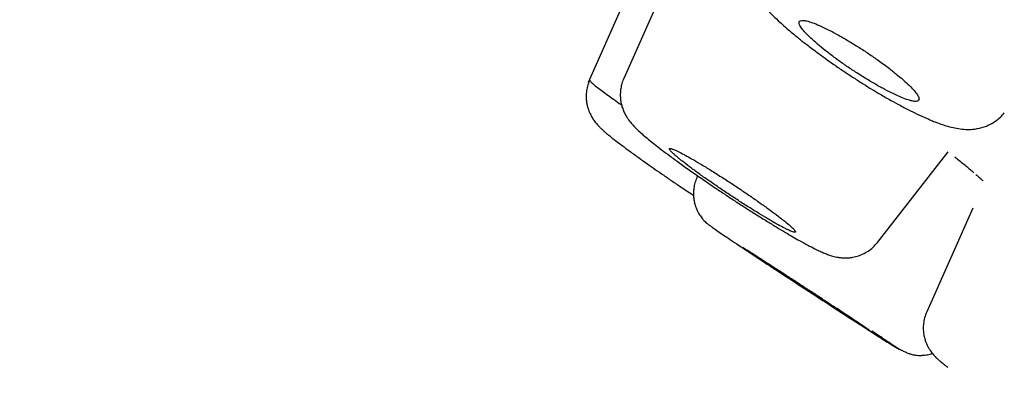
# Model space of a CAD drawing. Units: millimetres. Extents: x 8 to 1278, y 12 to 913.
# Drawn here: x 1115 to 1128, y 184 to 189 of the extents above; entities that cross this region are included whole.
import ezdxf

# ---------------------------------------------------------------- set-up
doc = ezdxf.new("R2010")
doc.units = ezdxf.units.MM

msp = doc.modelspace()

# ---------------------------------------------------------------- linework, layer by layer
at = {"color": 7, "linetype": 'Continuous', "lineweight": 30}
for p, q in [((1123.695, 189.243), (1123.08, 187.865)), ((1123.087, 188.834), (1122.633, 187.815)), ((1126.279, 185.802), (1127.17, 186.942)), ((1124.011, 186.641), (1124.001, 186.619)), ((1127.48, 186.233), (1126.898, 184.929)), ((1124.91, 185.515), (1124.917, 185.51))]:
    msp.add_line(p, q, dxfattribs=at)
for centre, radius, start, end in [((1122.349, 182.646), 8.846, 39.7445, 73.3099), ((1246.415, 371.013), 221.75, 236.77649, 237.05026)]:
    msp.add_arc(centre, radius, start, end, dxfattribs=at)
for points, knots in [([(1196.088, 182.472), (1196.079, 182.48), (1196.044, 182.513), (1195.984, 182.57), (1195.908, 182.641), (1195.823, 182.721), (1195.723, 182.815), (1195.601, 182.93), (1195.467, 183.055), (1195.34, 183.174), (1195.232, 183.274), (1195.144, 183.356), (1195.061, 183.433), (1194.975, 183.513), (1194.882, 183.599), (1194.778, 183.695), (1194.667, 183.798), (1194.555, 183.901), (1194.452, 183.996), (1194.357, 184.083), (1194.269, 184.164), (1194.18, 184.246), (1194.08, 184.337), (1193.959, 184.447), (1193.826, 184.569), (1193.695, 184.688), (1193.578, 184.793), (1193.47, 184.891), (1193.365, 184.986), (1193.258, 185.082), (1193.149, 185.181), (1193.036, 185.282), (1192.931, 185.376), (1192.836, 185.461), (1192.748, 185.54), (1192.659, 185.619), (1192.562, 185.706), (1192.452, 185.804), (1192.332, 185.911), (1192.217, 186.012), (1192.115, 186.102), (1192.026, 186.181), (1191.941, 186.256), (1191.854, 186.334), (1191.758, 186.418), (1191.651, 186.512), (1191.537, 186.611), (1191.427, 186.708), (1191.329, 186.794), (1191.246, 186.866), (1191.174, 186.928), (1191.108, 186.986), (1191.038, 187.047), (1190.958, 187.116), (1190.847, 187.213), (1190.716, 187.327), (1190.577, 187.447), (1190.454, 187.552), (1190.335, 187.655), (1190.204, 187.768), (1190.06, 187.89), (1189.917, 188.013), (1189.788, 188.123), (1189.673, 188.221), (1189.561, 188.316), (1189.452, 188.409), (1189.341, 188.502), (1189.235, 188.592), (1189.131, 188.681), (1189.037, 188.759), (1188.954, 188.829), (1188.877, 188.894), (1188.797, 188.962), (1188.705, 189.038), (1188.599, 189.128), (1188.482, 189.225), (1188.368, 189.32), (1188.262, 189.408), (1188.167, 189.488), (1188.074, 189.564), (1187.978, 189.644), (1187.871, 189.733), (1187.753, 189.831), (1187.624, 189.937), (1187.499, 190.04), (1187.381, 190.137), (1187.27, 190.228), (1187.168, 190.311), (1187.069, 190.393), (1186.973, 190.471), (1186.872, 190.554), (1186.776, 190.632), (1186.691, 190.701), (1186.611, 190.766), (1186.53, 190.831), (1186.444, 190.901), (1186.349, 190.978), (1186.238, 191.068), (1186.116, 191.166), (1185.996, 191.263), (1185.887, 191.35), (1185.79, 191.428), (1185.696, 191.504), (1185.599, 191.581), (1185.493, 191.666), (1185.379, 191.757), (1185.261, 191.851), (1185.151, 191.939), (1185.044, 192.023), (1184.938, 192.107), (1184.822, 192.199), (1184.69, 192.303), (1184.544, 192.419), (1184.397, 192.534), (1184.266, 192.637), (1184.154, 192.725), (1184.048, 192.808), (1183.938, 192.894), (1183.815, 192.99), (1183.684, 193.092), (1183.557, 193.191), (1183.443, 193.279), (1183.34, 193.359), (1183.244, 193.433), (1183.145, 193.509), (1183.038, 193.592), (1182.919, 193.684), (1182.798, 193.777), (1182.687, 193.862), (1182.589, 193.937), (1182.488, 194.015), (1182.373, 194.102), (1182.234, 194.208), (1182.081, 194.325), (1181.925, 194.443), (1181.782, 194.552), (1181.663, 194.642), (1181.56, 194.72), (1181.457, 194.797), (1181.342, 194.884), (1181.215, 194.979), (1181.089, 195.074), (1180.973, 195.161), (1180.868, 195.239), (1180.771, 195.312), (1180.674, 195.385), (1180.569, 195.463), (1180.452, 195.55), (1180.316, 195.651), (1180.177, 195.754), (1180.045, 195.852), (1179.927, 195.939), (1179.81, 196.025), (1179.684, 196.118), (1179.542, 196.222), (1179.39, 196.334), (1179.244, 196.441), (1179.113, 196.536), (1178.997, 196.621), (1178.879, 196.707), (1178.752, 196.8), (1178.608, 196.904), (1178.455, 197.015), (1178.31, 197.12), (1178.18, 197.214), (1178.062, 197.299), (1177.941, 197.386), (1177.808, 197.481), (1177.661, 197.587), (1177.507, 197.697), (1177.363, 197.8), (1177.234, 197.892), (1177.114, 197.977), (1176.994, 198.062), (1176.864, 198.155), (1176.72, 198.256), (1176.569, 198.364), (1176.428, 198.463), (1176.306, 198.549), (1176.199, 198.624), (1176.095, 198.697), (1175.988, 198.772), (1175.869, 198.855), (1175.739, 198.947), (1175.601, 199.043), (1175.468, 199.136), (1175.347, 199.22), (1175.237, 199.296), (1175.132, 199.369), (1175.026, 199.442), (1174.912, 199.521), (1174.787, 199.608), (1174.652, 199.701), (1174.513, 199.796), (1174.382, 199.886), (1174.261, 199.97), (1174.148, 200.047), (1174.037, 200.123), (1173.921, 200.202), (1173.784, 200.296), (1173.624, 200.404), (1173.453, 200.521), (1173.293, 200.629), (1173.148, 200.728), (1173.011, 200.82), (1172.871, 200.914), (1172.719, 201.017), (1172.549, 201.131), (1172.371, 201.25), (1172.202, 201.364), (1172.047, 201.467), (1171.902, 201.564), (1171.755, 201.662), (1171.604, 201.762), (1171.447, 201.866), (1171.291, 201.969), (1171.139, 202.07), (1170.998, 202.163), (1170.869, 202.248), (1170.745, 202.329), (1170.625, 202.408), (1170.501, 202.489), (1170.37, 202.575), (1170.228, 202.668), (1170.082, 202.763), (1169.942, 202.855), (1169.801, 202.946), (1169.661, 203.037), (1169.515, 203.132), (1169.367, 203.228), (1169.207, 203.331), (1169.033, 203.443), (1168.84, 203.567), (1168.645, 203.692), (1168.455, 203.814), (1168.279, 203.926), (1168.117, 204.03), (1167.957, 204.132), (1167.795, 204.235), (1167.623, 204.344), (1167.451, 204.453), (1167.29, 204.554), (1167.142, 204.648), (1167.004, 204.735), (1166.867, 204.821), (1166.73, 204.907), (1166.587, 204.996), (1166.436, 205.091), (1166.277, 205.19), (1166.117, 205.29), (1165.965, 205.385), (1165.824, 205.472), (1165.693, 205.554), (1165.562, 205.635), (1165.429, 205.717), (1165.29, 205.803), (1165.138, 205.896), (1164.976, 205.996), (1164.807, 206.1), (1164.641, 206.202), (1164.485, 206.298), (1164.34, 206.386), (1164.204, 206.47), (1164.068, 206.552), (1163.931, 206.636), (1163.777, 206.729), (1163.603, 206.835), (1163.408, 206.953), (1163.212, 207.071), (1163.024, 207.185), (1162.847, 207.291), (1162.679, 207.392), (1162.514, 207.491), (1162.347, 207.591), (1162.169, 207.697), (1161.981, 207.809), (1161.784, 207.927), (1161.588, 208.043), (1161.392, 208.159), (1161.197, 208.274), (1161, 208.39), (1160.806, 208.505), (1160.601, 208.626), (1160.382, 208.754), (1160.143, 208.893), (1159.898, 209.037), (1159.659, 209.176), (1159.435, 209.306), (1159.221, 209.43), (1159.003, 209.556), (1158.772, 209.689), (1158.534, 209.826), (1158.292, 209.965), (1158.062, 210.097), (1157.846, 210.221), (1157.641, 210.337), (1157.443, 210.45), (1157.244, 210.563), (1157.036, 210.681), (1156.814, 210.806), (1156.582, 210.938), (1156.347, 211.07), (1156.121, 211.197), (1155.911, 211.314), (1155.716, 211.424), (1155.527, 211.529), (1155.339, 211.634), (1155.142, 211.743), (1154.924, 211.865), (1154.682, 211.999), (1154.426, 212.14), (1154.177, 212.278), (1153.941, 212.408), (1153.716, 212.531), (1153.496, 212.652), (1153.28, 212.769), (1153.063, 212.888), (1152.841, 213.009), (1152.608, 213.136), (1152.372, 213.263), (1152.14, 213.389), (1151.918, 213.508), (1151.708, 213.622), (1151.504, 213.732), (1151.299, 213.841), (1151.095, 213.951), (1150.881, 214.065), (1150.662, 214.182), (1150.438, 214.301), (1150.215, 214.42), (1149.994, 214.537), (1149.779, 214.651), (1149.557, 214.768), (1149.325, 214.89), (1149.078, 215.02), (1148.829, 215.151), (1148.572, 215.285), (1148.304, 215.426), (1148.026, 215.57), (1147.747, 215.715), (1147.477, 215.855), (1147.227, 215.985), (1146.997, 216.103), (1146.78, 216.215), (1146.562, 216.327), (1146.34, 216.441), (1146.108, 216.56), (1145.864, 216.685), (1145.613, 216.813), (1145.36, 216.941), (1145.113, 217.067), (1144.873, 217.188), (1144.643, 217.305), (1144.416, 217.419), (1144.188, 217.534), (1143.955, 217.651), (1143.718, 217.77), (1143.477, 217.89), (1143.238, 218.01), (1142.999, 218.129), (1142.767, 218.244), (1142.546, 218.354), (1142.297, 218.477), (1142.013, 218.617), (1141.686, 218.779), (1141.344, 218.947), (1140.986, 219.122), (1140.621, 219.3), (1140.273, 219.47), (1139.921, 219.64), (1139.564, 219.813), (1139.173, 220.002), (1138.763, 220.199), (1138.338, 220.402), (1137.927, 220.598), (1137.574, 220.766), (1137.278, 220.906), (1137.023, 221.027), (1136.759, 221.152), (1136.482, 221.282), (1136.193, 221.418), (1135.901, 221.554), (1135.633, 221.68), (1135.391, 221.792), (1135.176, 221.893), (1134.963, 221.992), (1134.749, 222.091), (1134.535, 222.19), (1134.3, 222.298), (1134.041, 222.418), (1133.758, 222.548), (1133.471, 222.679), (1133.175, 222.814), (1132.875, 222.952), (1132.569, 223.091), (1132.267, 223.228), (1131.961, 223.366), (1131.643, 223.51), (1131.311, 223.659), (1130.97, 223.812), (1130.637, 223.961), (1130.317, 224.104), (1130.009, 224.241), (1129.705, 224.376), (1129.421, 224.501), (1129.152, 224.62), (1128.893, 224.733), (1128.625, 224.851), (1128.355, 224.969), (1128.089, 225.086), (1127.825, 225.201), (1127.562, 225.315), (1127.296, 225.43), (1127.031, 225.545), (1126.765, 225.66), (1126.491, 225.778), (1126.206, 225.901), (1125.91, 226.028), (1125.586, 226.166), (1125.248, 226.31), (1124.898, 226.458), (1124.559, 226.601), (1124.222, 226.744), (1123.902, 226.878), (1123.592, 227.008), (1123.291, 227.134), (1122.98, 227.264), (1122.668, 227.393), (1122.361, 227.521), (1121.935, 227.697), (1121.388, 227.921), (1120.794, 228.164), (1120.264, 228.38), (1119.801, 228.567), (1119.326, 228.759), (1118.853, 228.948), (1118.392, 229.132), (1117.941, 229.311), (1117.441, 229.509), (1116.881, 229.729), (1116.264, 229.971), (1115.64, 230.214), (1114.677, 230.586), (1113.376, 231.083), (1112.18, 231.534), (1111.425, 231.815), (1111.106, 231.934), (1110.788, 232.052), (1110.47, 232.169), (1110.152, 232.286), (1109.835, 232.403), (1109.521, 232.518), (1109.201, 232.635), (1108.861, 232.758), (1108.499, 232.89), (1108.122, 233.026), (1107.744, 233.162), (1107.365, 233.298), (1106.985, 233.434), (1106.634, 233.56), (1106.323, 233.67), (1106.047, 233.768), (1105.775, 233.865), (1105.495, 233.963), (1105.213, 234.062), (1104.932, 234.161), (1104.679, 234.25), (1104.459, 234.327), (1104.266, 234.394), (1104.067, 234.463), (1103.857, 234.537), (1103.64, 234.612), (1103.424, 234.687), (1103.21, 234.761), (1103.005, 234.832), (1102.82, 234.896), (1102.647, 234.955), (1102.479, 235.013), (1102.306, 235.073), (1102.132, 235.133), (1101.96, 235.192), (1101.794, 235.248), (1101.629, 235.305), (1101.447, 235.367), (1101.241, 235.437), (1101.018, 235.513), (1100.798, 235.588), (1100.592, 235.658), (1100.397, 235.724), (1100.206, 235.789), (1100.017, 235.853), (1099.831, 235.916), (1099.656, 235.975), (1099.48, 236.034), (1099.296, 236.096), (1099.098, 236.163), (1098.891, 236.232), (1098.69, 236.3), (1098.496, 236.365), (1098.307, 236.428), (1098.179, 236.471), (1098.113, 236.493), (1098.112, 236.494)], [0, 0, 0, 0, 0.000336, 0.001283, 0.002195, 0.003097, 0.004378, 0.005853, 0.007549, 0.009273, 0.010464, 0.01147, 0.012472, 0.013473, 0.014573, 0.015856, 0.017243, 0.018602, 0.019889, 0.020975, 0.022021, 0.023067, 0.024192, 0.025614, 0.027409, 0.028985, 0.030322, 0.031574, 0.032885, 0.034061, 0.035404, 0.036789, 0.038083, 0.039143, 0.040185, 0.041226, 0.042304, 0.04365, 0.045134, 0.046567, 0.047719, 0.048753, 0.049733, 0.05073, 0.051849, 0.053123, 0.054516, 0.055849, 0.057005, 0.057993, 0.058762, 0.059535, 0.060322, 0.061243, 0.062331, 0.064244, 0.065844, 0.067204, 0.068534, 0.07003, 0.071806, 0.073535, 0.075031, 0.076301, 0.077557, 0.078937, 0.080106, 0.081389, 0.082646, 0.083731, 0.084633, 0.085521, 0.086409, 0.087424, 0.088692, 0.090095, 0.091471, 0.092635, 0.09373, 0.094767, 0.095823, 0.09705, 0.098447, 0.099914, 0.101465, 0.102755, 0.103977, 0.105269, 0.106249, 0.10739, 0.108568, 0.109709, 0.110668, 0.111487, 0.112446, 0.113409, 0.11444, 0.115705, 0.117182, 0.1186, 0.119802, 0.120878, 0.121915, 0.123002, 0.124178, 0.12551, 0.126892, 0.128172, 0.129251, 0.130499, 0.131761, 0.133182, 0.13496, 0.136719, 0.138132, 0.139403, 0.140496, 0.141697, 0.143109, 0.144651, 0.146109, 0.147375, 0.148476, 0.149576, 0.150593, 0.15178, 0.153179, 0.15459, 0.155832, 0.156882, 0.157879, 0.159223, 0.160735, 0.162506, 0.164344, 0.165934, 0.167266, 0.168311, 0.169375, 0.170675, 0.172138, 0.173589, 0.174876, 0.176009, 0.177056, 0.178111, 0.179221, 0.180524, 0.182005, 0.183707, 0.185116, 0.186383, 0.18762, 0.18897, 0.190536, 0.192305, 0.193997, 0.19535, 0.196598, 0.197842, 0.199212, 0.200799, 0.20257, 0.204229, 0.205559, 0.206833, 0.208112, 0.209527, 0.211176, 0.212938, 0.214548, 0.215891, 0.217166, 0.218449, 0.219802, 0.221423, 0.223145, 0.224743, 0.225991, 0.227123, 0.228242, 0.229361, 0.230614, 0.23209, 0.233609, 0.235095, 0.236407, 0.237539, 0.238663, 0.239789, 0.240992, 0.242341, 0.24385, 0.245366, 0.246817, 0.248103, 0.249287, 0.250471, 0.251679, 0.253038, 0.254888, 0.256816, 0.258552, 0.260056, 0.261499, 0.262951, 0.26456, 0.2664, 0.268409, 0.270255, 0.271848, 0.273366, 0.274902, 0.276577, 0.278201, 0.279914, 0.281573, 0.283075, 0.284409, 0.285719, 0.28703, 0.288253, 0.289655, 0.291216, 0.292778, 0.294318, 0.295684, 0.297259, 0.298795, 0.300335, 0.301974, 0.303874, 0.305852, 0.308126, 0.310058, 0.311877, 0.313696, 0.315208, 0.316955, 0.318811, 0.320664, 0.32239, 0.323902, 0.325336, 0.326771, 0.328214, 0.329662, 0.331286, 0.332977, 0.334672, 0.336335, 0.337764, 0.339115, 0.340464, 0.341876, 0.343289, 0.34486, 0.346627, 0.348395, 0.350161, 0.351842, 0.353285, 0.354705, 0.356125, 0.357548, 0.358998, 0.36094, 0.363001, 0.365072, 0.367074, 0.368892, 0.370605, 0.37232, 0.374037, 0.375827, 0.377848, 0.379909, 0.381968, 0.383936, 0.386021, 0.388037, 0.390054, 0.392079, 0.3944, 0.396837, 0.399495, 0.402016, 0.404228, 0.406439, 0.408649, 0.410958, 0.413589, 0.416021, 0.418436, 0.42067, 0.422703, 0.424739, 0.426777, 0.428837, 0.431161, 0.433578, 0.435998, 0.438371, 0.440518, 0.442445, 0.444374, 0.446305, 0.448236, 0.450386, 0.453007, 0.455636, 0.458237, 0.460617, 0.462858, 0.465103, 0.467347, 0.469434, 0.471735, 0.474135, 0.476535, 0.478923, 0.481203, 0.483271, 0.485338, 0.487407, 0.489476, 0.491564, 0.493877, 0.496126, 0.498379, 0.500629, 0.502838, 0.504872, 0.507363, 0.509856, 0.512349, 0.514883, 0.517635, 0.520445, 0.523257, 0.526056, 0.528596, 0.530778, 0.532965, 0.535151, 0.537329, 0.539624, 0.54213, 0.544641, 0.54715, 0.549712, 0.552064, 0.55433, 0.556597, 0.558864, 0.561131, 0.563564, 0.565941, 0.568326, 0.57071, 0.57307, 0.575225, 0.577299, 0.580482, 0.583664, 0.587021, 0.590654, 0.594301, 0.597828, 0.600992, 0.604708, 0.608412, 0.612559, 0.616811, 0.620963, 0.624689, 0.627195, 0.6297, 0.632191, 0.634969, 0.637829, 0.640689, 0.64354, 0.645706, 0.647779, 0.649866, 0.651954, 0.654042, 0.656136, 0.658828, 0.661623, 0.66442, 0.6672, 0.670261, 0.673193, 0.676129, 0.679065, 0.682112, 0.685408, 0.688732, 0.692031, 0.695087, 0.698028, 0.700973, 0.703914, 0.706243, 0.70879, 0.711398, 0.714004, 0.716605, 0.719093, 0.721653, 0.724208, 0.726763, 0.729317, 0.731872, 0.734677, 0.737543, 0.740407, 0.743995, 0.747269, 0.75049, 0.75372, 0.756952, 0.759679, 0.762618, 0.765604, 0.768588, 0.771563, 0.774407, 0.780787, 0.787199, 0.791402, 0.795911, 0.800436, 0.804953, 0.809395, 0.813561, 0.81779, 0.823623, 0.829478, 0.835334, 0.841338, 0.856832, 0.872199, 0.875203, 0.878203, 0.881201, 0.884196, 0.887188, 0.890177, 0.893163, 0.896053, 0.899209, 0.902736, 0.906277, 0.909827, 0.913386, 0.916954, 0.920532, 0.923276, 0.925707, 0.928298, 0.930938, 0.933576, 0.936212, 0.938845, 0.940685, 0.942409, 0.944251, 0.946279, 0.948325, 0.950338, 0.952355, 0.954335, 0.956078, 0.957571, 0.959178, 0.960805, 0.962431, 0.964057, 0.965635, 0.967082, 0.968683, 0.97075, 0.972844, 0.974941, 0.976917, 0.978642, 0.980413, 0.982258, 0.983949, 0.985619, 0.987181, 0.988866, 0.990775, 0.992722, 0.99467, 0.996418, 0.998154, 0.999954, 1, 1, 1, 1]), ([(1088.472, 217.983), (1088.417, 218.022), (1088.283, 218.115), (1088.146, 218.217), (1088.052, 218.296), (1088.025, 218.334), (1088.06, 218.335), (1088.152, 218.301), (1088.303, 218.232), (1088.513, 218.127), (1088.785, 217.984), (1089.124, 217.802), (1089.531, 217.578), (1090.003, 217.316), (1090.539, 217.015), (1091.139, 216.675), (1091.788, 216.305), (1092.48, 215.909), (1093.21, 215.489), (1093.993, 215.037), (1094.829, 214.553), (1095.73, 214.03), (1096.7, 213.465), (1097.74, 212.857), (1098.836, 212.215), (1099.988, 211.539), (1101.193, 210.83), (1102.423, 210.106), (1103.669, 209.372), (1104.926, 208.631), (1106.219, 207.868), (1107.547, 207.083), (1108.939, 206.258), (1110.398, 205.393), (1111.923, 204.488), (1113.481, 203.561), (1115.073, 202.614), (1116.697, 201.647), (1118.316, 200.682), (1119.922, 199.724), (1121.512, 198.776), (1123.116, 197.818), (1124.734, 196.85), (1126.406, 195.85), (1128.128, 194.819), (1129.901, 193.756), (1131.681, 192.688), (1133.468, 191.615), (1135.263, 190.537), (1137.027, 189.476), (1138.754, 188.437), (1140.44, 187.423), (1142.117, 186.413), (1143.785, 185.407), (1145.482, 184.383), (1147.204, 183.344), (1148.948, 182.29), (1150.674, 181.246), (1152.382, 180.211), (1154.074, 179.186), (1155.715, 178.191), (1157.3, 177.23), (1158.826, 176.303), (1160.323, 175.393), (1161.791, 174.5), (1163.257, 173.608), (1164.716, 172.718), (1166.164, 171.834), (1167.573, 170.973), (1168.943, 170.134), (1170.276, 169.318), (1171.544, 168.539), (1172.747, 167.801), (1173.881, 167.103), (1174.968, 166.434), (1176.012, 165.789), (1176.668, 165.383), (1176.997, 165.18)], [0, 0, 0, 0, 0.009781, 0.023496, 0.037265, 0.051079, 0.064076, 0.077056, 0.090035, 0.103027, 0.116049, 0.1297, 0.143359, 0.157043, 0.170768, 0.184554, 0.198357, 0.211332, 0.224294, 0.237256, 0.250233, 0.263239, 0.276885, 0.290551, 0.304256, 0.318015, 0.331847, 0.345701, 0.358699, 0.371655, 0.384583, 0.397497, 0.410413, 0.42419, 0.437949, 0.451709, 0.465487, 0.4793, 0.493118, 0.506086, 0.519009, 0.531904, 0.544784, 0.557662, 0.57147, 0.585246, 0.599009, 0.612776, 0.626564, 0.640394, 0.653392, 0.666342, 0.679258, 0.692156, 0.705048, 0.718817, 0.732557, 0.746287, 0.760024, 0.773787, 0.787624, 0.800649, 0.813631, 0.826589, 0.839538, 0.852494, 0.866201, 0.879886, 0.89357, 0.907271, 0.921012, 0.934868, 0.94793, 0.960957, 0.973965, 0.986974, 1, 1, 1, 1]), ([(1108.506, 208.31), (1109.115, 207.949), (1110.331, 207.228), (1112.221, 206.106), (1114.155, 204.956), (1116.134, 203.778), (1118.153, 202.575), (1120.208, 201.35), (1122.411, 200.034), (1124.765, 198.627), (1127.27, 197.128), (1129.802, 195.611), (1132.354, 194.081), (1134.919, 192.541), (1137.369, 191.068), (1139.696, 189.668), (1141.898, 188.343), (1144.091, 187.021), (1146.273, 185.705), (1148.439, 184.397), (1150.584, 183.101), (1152.705, 181.818), (1154.798, 180.55), (1156.859, 179.301), (1158.885, 178.072), (1160.871, 176.865), (1162.815, 175.684), (1164.711, 174.529), (1166.658, 173.342), (1168.643, 172.131), (1170.648, 170.905), (1172.57, 169.728), (1174.404, 168.603), (1176.144, 167.532), (1177.709, 166.567), (1179.11, 165.702), (1180.359, 164.928), (1181.528, 164.202), (1182.614, 163.524), (1183.617, 162.897), (1184.535, 162.32), (1185.366, 161.795), (1186.108, 161.323), (1186.759, 160.904), (1187.319, 160.541), (1187.786, 160.234), (1188.157, 159.983), (1188.436, 159.788), (1188.623, 159.646), (1188.711, 159.57), (1188.689, 159.569), (1188.683, 159.569)], [0, 0, 0, 0, 0.019778, 0.039554, 0.05933, 0.079105, 0.098879, 0.118654, 0.138429, 0.161499, 0.184572, 0.207644, 0.230715, 0.253787, 0.276858, 0.296633, 0.316409, 0.336184, 0.355961, 0.375738, 0.395513, 0.415289, 0.435064, 0.45484, 0.474615, 0.49439, 0.514166, 0.533942, 0.553719, 0.576791, 0.599862, 0.622933, 0.646004, 0.669075, 0.692145, 0.71192, 0.731696, 0.751472, 0.771248, 0.791025, 0.810802, 0.830578, 0.850355, 0.870131, 0.889906, 0.909682, 0.929457, 0.949232, 0.969008, 0.992078, 1, 1, 1, 1]), ([(1186.228, 159.408), (1186.241, 159.404), (1186.275, 159.394), (1186.273, 159.412), (1186.231, 159.457), (1186.145, 159.527), (1186.021, 159.62), (1185.857, 159.737), (1185.652, 159.878), (1185.406, 160.043), (1185.112, 160.238), (1184.765, 160.465), (1184.361, 160.726), (1183.911, 161.014), (1183.415, 161.331), (1182.871, 161.675), (1182.281, 162.048), (1181.662, 162.437), (1181.022, 162.839), (1180.365, 163.251), (1179.674, 163.682), (1178.947, 164.135), (1178.186, 164.608), (1177.367, 165.115), (1176.488, 165.659), (1175.546, 166.24), (1174.565, 166.845), (1173.544, 167.473), (1172.484, 168.124), (1171.386, 168.797), (1170.287, 169.472), (1169.191, 170.143), (1168.104, 170.809), (1166.994, 171.488), (1165.861, 172.18), (1164.704, 172.886), (1163.541, 173.596), (1162.374, 174.306), (1161.205, 175.017), (1160.017, 175.74), (1158.81, 176.473), (1157.583, 177.218), (1156.337, 177.974), (1155.076, 178.738), (1153.784, 179.521), (1152.465, 180.32), (1151.116, 181.137), (1149.757, 181.96), (1148.387, 182.788), (1147.007, 183.622), (1145.64, 184.448), (1144.285, 185.265), (1142.946, 186.073), (1141.599, 186.884), (1140.247, 187.698), (1138.887, 188.516), (1137.522, 189.337), (1136.157, 190.158), (1134.775, 190.989), (1133.38, 191.827), (1131.969, 192.674), (1130.564, 193.517), (1129.165, 194.357), (1127.771, 195.192), (1126.406, 196.009), (1125.07, 196.809), (1123.765, 197.589), (1122.467, 198.364), (1121.179, 199.134), (1119.899, 199.897), (1118.627, 200.655), (1117.369, 201.406), (1116.107, 202.157), (1114.846, 202.908), (1113.587, 203.658), (1112.35, 204.393), (1111.135, 205.115), (1109.939, 205.825), (1109.162, 206.286), (1108.773, 206.517)], [0, 0, 0, 0, 0.009388, 0.023555, 0.037839, 0.050909, 0.063933, 0.076924, 0.089891, 0.102848, 0.115805, 0.129892, 0.143964, 0.158039, 0.17213, 0.186253, 0.200424, 0.214689, 0.227735, 0.240742, 0.253721, 0.266685, 0.279647, 0.292618, 0.306708, 0.320795, 0.334894, 0.349022, 0.363195, 0.377428, 0.391678, 0.404686, 0.417654, 0.430594, 0.443517, 0.456437, 0.469364, 0.481719, 0.494073, 0.506437, 0.518821, 0.531233, 0.543685, 0.556186, 0.568601, 0.581556, 0.594485, 0.6074, 0.620311, 0.633229, 0.646163, 0.658507, 0.670859, 0.68323, 0.695628, 0.708062, 0.720541, 0.733074, 0.745495, 0.758454, 0.77139, 0.784315, 0.797238, 0.810169, 0.823119, 0.835449, 0.847786, 0.860138, 0.872514, 0.884922, 0.897371, 0.909871, 0.922323, 0.935317, 0.948278, 0.961217, 0.974144, 0.987068, 1, 1, 1, 1]), ([(1124.675, 189.492), (1124.665, 189.468), (1124.647, 189.423), (1124.633, 189.354), (1124.627, 189.292), (1124.628, 189.232), (1124.634, 189.178), (1124.645, 189.13), (1124.662, 189.071), (1124.688, 189.008), (1124.723, 188.944), (1124.762, 188.884), (1124.804, 188.828), (1124.862, 188.758), (1124.937, 188.678), (1125.017, 188.6), (1125.098, 188.527), (1125.169, 188.466), (1125.236, 188.41), (1125.292, 188.365), (1125.34, 188.326), (1125.391, 188.287), (1125.453, 188.24), (1125.529, 188.182), (1125.622, 188.115), (1125.731, 188.038), (1125.852, 187.955), (1125.977, 187.873), (1126.097, 187.797), (1126.208, 187.728), (1126.325, 187.659), (1126.443, 187.591), (1126.57, 187.522), (1126.69, 187.459), (1126.81, 187.401), (1126.907, 187.357), (1126.989, 187.323), (1127.062, 187.296), (1127.145, 187.268), (1127.23, 187.245), (1127.318, 187.229), (1127.401, 187.222), (1127.471, 187.224), (1127.552, 187.234), (1127.634, 187.257), (1127.712, 187.294), (1127.772, 187.331), (1127.828, 187.378), (1127.86, 187.415), (1127.876, 187.434)], [0, 0, 0, 0, 0.016166, 0.031015, 0.044341, 0.056006, 0.068867, 0.079806, 0.090727, 0.112726, 0.133299, 0.14985, 0.17247, 0.199983, 0.231375, 0.264735, 0.288128, 0.311406, 0.330918, 0.346427, 0.358113, 0.3707, 0.386576, 0.405734, 0.428167, 0.453868, 0.48271, 0.511278, 0.538039, 0.563011, 0.586202, 0.617629, 0.645034, 0.677563, 0.707187, 0.738901, 0.756302, 0.776727, 0.800806, 0.828683, 0.856744, 0.883025, 0.899806, 0.9134, 0.939596, 0.953878, 0.968808, 0.984241, 1, 1, 1, 1]), ([(1126.428, 187.989), (1126.405, 188.006), (1126.361, 188.04), (1126.274, 188.102), (1126.168, 188.176), (1126.042, 188.258), (1125.915, 188.336), (1125.792, 188.408), (1125.675, 188.47), (1125.569, 188.521), (1125.476, 188.561), (1125.399, 188.586), (1125.341, 188.597), (1125.303, 188.594), (1125.287, 188.575), (1125.293, 188.542), (1125.32, 188.497), (1125.368, 188.44), (1125.436, 188.372), (1125.52, 188.298), (1125.618, 188.217), (1125.728, 188.133), (1125.847, 188.048), (1125.971, 187.964), (1126.098, 187.883), (1126.224, 187.807), (1126.345, 187.739), (1126.458, 187.68), (1126.56, 187.634), (1126.647, 187.599), (1126.717, 187.579), (1126.768, 187.573), (1126.797, 187.583), (1126.805, 187.607), (1126.791, 187.644), (1126.756, 187.695), (1126.7, 187.756), (1126.626, 187.827), (1126.535, 187.905), (1126.463, 187.961), (1126.428, 187.989)], [0, 0, 0, 0, 0.0160346, 0.032069, 0.0584515, 0.0848331, 0.1113262, 0.1378193, 0.1645807, 0.1913431, 0.2184139, 0.2454863, 0.2727675, 0.3000502, 0.3273476, 0.3546457, 0.3817615, 0.4088769, 0.4356971, 0.462516, 0.4890548, 0.5155922, 0.5419825, 0.5683716, 0.5948101, 0.6212483, 0.647915, 0.6745824, 0.7015604, 0.7285398, 0.7557728, 0.7830073, 0.8103228, 0.8376393, 0.8648296, 0.8920198, 0.9190101, 0.9459994, 0.9730004, 1, 1, 1, 1]), ([(1123.081, 187.866), (1123.072, 187.844), (1123.056, 187.803), (1123.043, 187.743), (1123.037, 187.691), (1123.036, 187.646), (1123.039, 187.609), (1123.043, 187.577), (1123.05, 187.541), (1123.062, 187.496), (1123.082, 187.445), (1123.105, 187.399), (1123.138, 187.347), (1123.177, 187.297), (1123.221, 187.249), (1123.267, 187.205), (1123.325, 187.153), (1123.391, 187.098), (1123.467, 187.037), (1123.556, 186.968), (1123.663, 186.889), (1123.787, 186.799), (1123.928, 186.698), (1124.085, 186.589), (1124.238, 186.485), (1124.38, 186.39), (1124.508, 186.306), (1124.639, 186.222), (1124.77, 186.139), (1124.896, 186.061), (1125.012, 185.99), (1125.118, 185.927), (1125.212, 185.872), (1125.307, 185.818), (1125.399, 185.768), (1125.485, 185.723), (1125.554, 185.69), (1125.61, 185.666), (1125.657, 185.647), (1125.704, 185.631), (1125.747, 185.621), (1125.782, 185.614), (1125.825, 185.608), (1125.871, 185.606), (1125.919, 185.608), (1125.974, 185.615), (1126.035, 185.63), (1126.099, 185.656), (1126.162, 185.691), (1126.225, 185.739), (1126.26, 185.781), (1126.279, 185.802)], [0, 0, 0, 0, 0.013317, 0.025081, 0.03505, 0.043064, 0.050549, 0.055828, 0.061889, 0.072633, 0.085055, 0.097008, 0.108218, 0.129753, 0.153644, 0.180034, 0.206889, 0.234252, 0.262282, 0.291865, 0.323341, 0.356712, 0.391993, 0.429191, 0.468328, 0.495549, 0.523692, 0.552771, 0.582773, 0.612275, 0.640305, 0.666859, 0.691947, 0.71559, 0.748379, 0.778001, 0.804454, 0.827722, 0.84836, 0.868371, 0.878404, 0.888569, 0.899086, 0.910335, 0.918466, 0.928954, 0.942611, 0.954868, 0.968693, 0.983846, 1, 1, 1, 1]), ([(1122.649, 187.839), (1122.64, 187.815), (1122.621, 187.768), (1122.609, 187.696), (1122.606, 187.631), (1122.61, 187.576), (1122.618, 187.53), (1122.632, 187.477), (1122.655, 187.418), (1122.687, 187.363), (1122.723, 187.312), (1122.76, 187.27), (1122.785, 187.245), (1122.811, 187.22), (1122.84, 187.194), (1122.874, 187.165), (1122.914, 187.132), (1122.967, 187.09), (1123.038, 187.037), (1123.133, 186.966), (1123.246, 186.884), (1123.363, 186.801), (1123.477, 186.72), (1123.585, 186.646), (1123.701, 186.566), (1123.825, 186.483), (1123.912, 186.425), (1123.958, 186.395), (1123.96, 186.393)], [0, 0, 0, 0, 0.028567, 0.056595, 0.081292, 0.102254, 0.119452, 0.135568, 0.16805, 0.200979, 0.230104, 0.264819, 0.294313, 0.324776, 0.357336, 0.392027, 0.428893, 0.467969, 0.526432, 0.589124, 0.65607, 0.727337, 0.777317, 0.829324, 0.883339, 0.939062, 0.996541, 1, 1, 1, 1]), ([(1122.654, 187.843), (1122.653, 187.841), (1122.652, 187.836), (1122.68, 187.808), (1122.729, 187.768), (1122.793, 187.718), (1122.865, 187.665), (1122.952, 187.603), (1123.015, 187.558), (1123.052, 187.532), (1123.053, 187.531)], [0, 0, 0, 0, 0.121218, 0.297306, 0.472964, 0.604164, 0.734883, 0.86585, 0.997217, 1, 1, 1, 1]), ([(1125.226, 185.93), (1125.231, 185.93), (1125.241, 185.928), (1125.245, 185.934), (1125.242, 185.943), (1125.234, 185.955), (1125.22, 185.971), (1125.2, 185.99), (1125.167, 186.02), (1125.123, 186.057), (1125.07, 186.099), (1125.011, 186.144), (1124.944, 186.194), (1124.87, 186.247), (1124.793, 186.303), (1124.71, 186.36), (1124.624, 186.419), (1124.536, 186.478), (1124.447, 186.538), (1124.358, 186.595), (1124.27, 186.652), (1124.184, 186.705), (1124.102, 186.756), (1124.024, 186.803), (1123.951, 186.846), (1123.886, 186.883), (1123.825, 186.915), (1123.774, 186.942), (1123.732, 186.962), (1123.697, 186.976), (1123.673, 186.984), (1123.659, 186.984), (1123.655, 186.98), (1123.656, 186.972), (1123.664, 186.961), (1123.676, 186.946), (1123.694, 186.928), (1123.718, 186.906), (1123.747, 186.881), (1123.781, 186.853), (1123.832, 186.812), (1123.893, 186.766), (1123.961, 186.715), (1124.033, 186.662), (1124.112, 186.606), (1124.196, 186.549), (1124.281, 186.49), (1124.37, 186.43), (1124.459, 186.372), (1124.547, 186.314), (1124.635, 186.258), (1124.72, 186.205), (1124.803, 186.154), (1124.881, 186.107), (1124.952, 186.065), (1125.019, 186.027), (1125.078, 185.995), (1125.128, 185.97), (1125.171, 185.949), (1125.205, 185.935), (1125.221, 185.931), (1125.226, 185.93)], [0, 0, 0, 0, 0.016823, 0.033836, 0.047079, 0.060413, 0.074039, 0.087764, 0.101, 0.127919, 0.141636, 0.154844, 0.181707, 0.195394, 0.208568, 0.23536, 0.24901, 0.262157, 0.288894, 0.302516, 0.315654, 0.342376, 0.355992, 0.369145, 0.395899, 0.409532, 0.422716, 0.449534, 0.463201, 0.476419, 0.503307, 0.517009, 0.530249, 0.543581, 0.557204, 0.570928, 0.584168, 0.5975, 0.611121, 0.624843, 0.638061, 0.664945, 0.678643, 0.691827, 0.718641, 0.732303, 0.745456, 0.772207, 0.785836, 0.798974, 0.825696, 0.839311, 0.852458, 0.879197, 0.892822, 0.905987, 0.932767, 0.946413, 0.959579, 0.986356, 1, 1, 1, 1]), ([(1127.251, 186.88), (1127.258, 186.874), (1127.31, 186.833), (1127.395, 186.763), (1127.459, 186.708), (1127.492, 186.679)], [0, 0, 0, 0, 0.070576, 0.529171, 1, 1, 1, 1]), ([(1124.003, 186.618), (1123.994, 186.595), (1123.976, 186.552), (1123.963, 186.486), (1123.958, 186.426), (1123.96, 186.37), (1123.967, 186.319), (1123.979, 186.274), (1123.992, 186.233), (1124.009, 186.196), (1124.028, 186.161), (1124.046, 186.133), (1124.07, 186.1), (1124.094, 186.073), (1124.117, 186.052), (1124.137, 186.036), (1124.164, 186.015), (1124.201, 185.988), (1124.251, 185.953), (1124.319, 185.907), (1124.403, 185.851), (1124.491, 185.793), (1124.576, 185.736), (1124.651, 185.686), (1124.734, 185.632), (1124.819, 185.575), (1124.882, 185.533), (1124.911, 185.514)], [0, 0, 0, 0, 0.032754, 0.06295, 0.089974, 0.113385, 0.138498, 0.158581, 0.175941, 0.196807, 0.213388, 0.229369, 0.245852, 0.283676, 0.318725, 0.360186, 0.404863, 0.451916, 0.518382, 0.589244, 0.664668, 0.744855, 0.799841, 0.850311, 0.895611, 0.953648, 1, 1, 1, 1]), ([(1127.519, 186.655), (1127.525, 186.65), (1127.545, 186.632), (1127.569, 186.611), (1127.59, 186.592), (1127.602, 186.581), (1127.606, 186.579), (1127.608, 186.578)], [0, 0, 0, 0, 0.118746, 0.392122, 0.637042, 0.853592, 1, 1, 1, 1]), ([(1125.889, 184.889), (1125.867, 184.903), (1125.823, 184.932), (1125.736, 184.989), (1125.628, 185.06), (1125.497, 185.145), (1125.362, 185.233), (1125.228, 185.32), (1125.098, 185.405), (1124.976, 185.484), (1124.865, 185.555), (1124.77, 185.617), (1124.691, 185.667), (1124.631, 185.705), (1124.594, 185.728), (1124.578, 185.738), (1124.581, 185.735), (1124.582, 185.735)], [0, 0, 0, 0, 0.046345, 0.09321, 0.16667, 0.242261, 0.315711, 0.39129, 0.464704, 0.540245, 0.613613, 0.689105, 0.762436, 0.837891, 0.91121, 0.986656, 1, 1, 1, 1]), ([(1124.587, 185.73), (1124.595, 185.725), (1124.612, 185.713), (1124.664, 185.678), (1124.734, 185.631), (1124.824, 185.572), (1124.929, 185.503), (1125.047, 185.426), (1125.174, 185.343), (1125.307, 185.256), (1125.442, 185.168), (1125.575, 185.081), (1125.702, 184.999), (1125.821, 184.922), (1125.926, 184.855), (1126.016, 184.797), (1126.087, 184.751), (1126.14, 184.718), (1126.157, 184.707), (1126.165, 184.702)], [0, 0, 0, 0, 0.05957, 0.117493, 0.177098, 0.235057, 0.294699, 0.352681, 0.412346, 0.470328, 0.529992, 0.587952, 0.64759, 0.705514, 0.765115, 0.823006, 0.882573, 0.940448, 1, 1, 1, 1]), ([(1125.804, 184.932), (1125.827, 184.917), (1125.877, 184.885), (1125.957, 184.834), (1126.047, 184.777), (1126.136, 184.72), (1126.221, 184.665), (1126.297, 184.617), (1126.368, 184.571), (1126.432, 184.531), (1126.489, 184.496), (1126.542, 184.466), (1126.591, 184.44), (1126.637, 184.418), (1126.681, 184.401), (1126.717, 184.39), (1126.756, 184.383), (1126.791, 184.38), (1126.832, 184.38), (1126.883, 184.384), (1126.929, 184.391), (1126.959, 184.403), (1126.969, 184.406)], [0, 0, 0, 0, 0.0427012, 0.09485, 0.1565929, 0.2279671, 0.2919853, 0.3618882, 0.4316566, 0.498731, 0.5633614, 0.6258197, 0.6863626, 0.7452264, 0.8026279, 0.8552992, 0.8824707, 0.9060826, 0.9276361, 0.9505779, 0.9844692, 1, 1, 1, 1]), ([(1125.805, 184.932), (1125.806, 184.931), (1125.856, 184.898), (1125.949, 184.838), (1126.079, 184.754), (1126.196, 184.679), (1126.298, 184.613), (1126.385, 184.558), (1126.449, 184.517), (1126.494, 184.489), (1126.524, 184.471), (1126.542, 184.46), (1126.549, 184.456), (1126.54, 184.463), (1126.511, 184.484), (1126.466, 184.514), (1126.412, 184.55), (1126.353, 184.589), (1126.285, 184.634), (1126.233, 184.669), (1126.206, 184.686)], [0, 0, 0, 0, 0.001493, 0.068463, 0.134585, 0.201041, 0.267246, 0.333412, 0.400666, 0.450547, 0.500338, 0.550546, 0.600095, 0.666279, 0.733263, 0.799711, 0.850616, 0.900628, 0.95025, 1, 1, 1, 1]), ([(1126.172, 184.699), (1126.172, 184.699), (1126.176, 184.697), (1126.16, 184.708), (1126.124, 184.732), (1126.065, 184.772), (1125.988, 184.823), (1125.922, 184.867), (1125.889, 184.889)], [0, 0, 0, 0, 0.034994, 0.230141, 0.419855, 0.615075, 0.804787, 1, 1, 1, 1]), ([(1126.899, 184.929), (1126.889, 184.904), (1126.87, 184.855), (1126.857, 184.783), (1126.854, 184.718), (1126.858, 184.658), (1126.869, 184.605), (1126.883, 184.558), (1126.9, 184.514), (1126.92, 184.476), (1126.949, 184.429), (1126.986, 184.383), (1127.024, 184.344), (1127.054, 184.317), (1127.094, 184.285), (1127.13, 184.256), (1127.157, 184.236), (1127.164, 184.231)], [0, 0, 0, 0, 0.070797, 0.135507, 0.192606, 0.24106, 0.291914, 0.335059, 0.373257, 0.422894, 0.469128, 0.557493, 0.645227, 0.738422, 0.84331, 0.960742, 1, 1, 1, 1])]:
    msp.add_open_spline(points, degree=3, knots=knots, dxfattribs=at)

doc.saveas('drawing.dxf')
